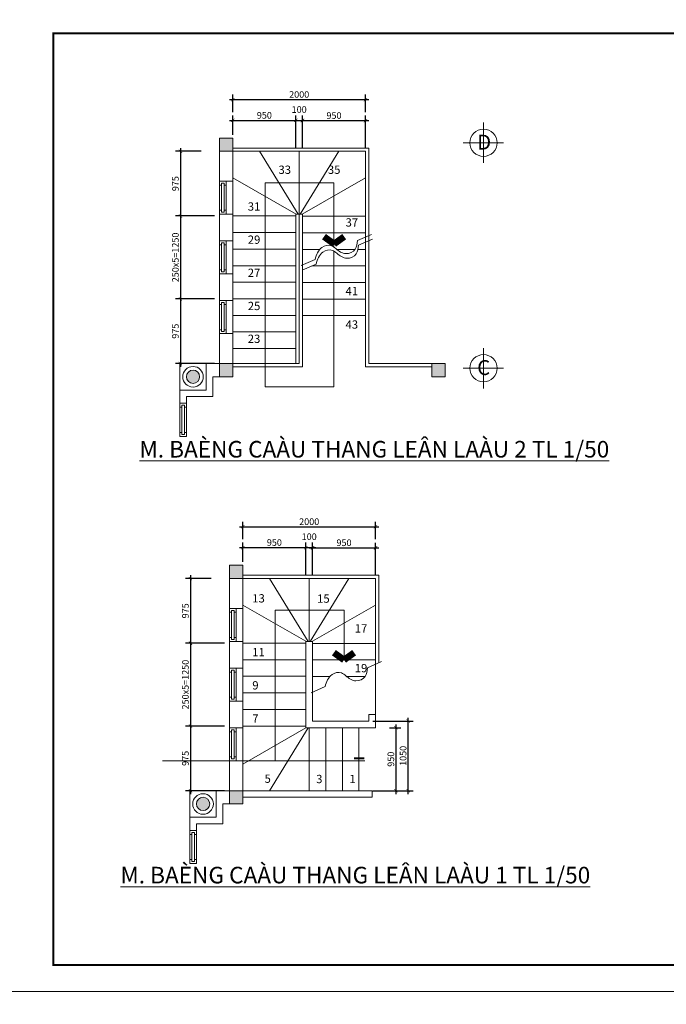
# Model space of a CAD drawing. Extents: x 522797 to 1882767, y -1104775 to 301220.
# Drawn here: x 1463249 to 1482744, y -1016060 to -986360 of the extents above; entities that cross this region are included whole.
import ezdxf

# ---------------------------------------------------------------- set-up
doc = ezdxf.new("R2010")
doc.units = 0
doc.header["$MEASUREMENT"] = 0
doc.header["$PDMODE"] = 1
doc.layers.get('0').update_dxf_attribs({"color": 88, "linetype": 'CONTINUOUS', "lineweight": 9, "plot": 0})
doc.layers.get('Defpoints').update_dxf_attribs({"linetype": 'CONTINUOUS'})
doc.layers.add('5GIA', color=1, linetype='CONTINUOUS', plot=False)
for name, color, linetype, lineweight in [('8', 8, 'CONTINUOUS', 20), ('cua', 255, 'CONTINUOUS', 20), ('netmanh', 9, 'CONTINUOUS', 5), ('tb', 21, 'CONTINUOUS', 15), ('truc', 5, 'CONTINUOUS', 20)]:
    doc.layers.add(name, color=color, linetype=linetype, lineweight=lineweight)
doc.layers.add('COT', color=7, linetype='CONTINUOUS')
doc.styles.add('HELVE', font='vhelven0.ttf')
doc.styles.get("Standard").update_dxf_attribs({"font": 'vavon__0.ttf'})
doc.styles.add('TEXTS', font='vhelven0.ttf')
doc.dimstyles.new('DIM50', dxfattribs={"dimscale": 0, "dimtxt": 200, "dimasz": 100, "dimexe": 150, "dimexo": 100, "dimgap": 50, "dimtad": 1, "dimdec": 0, "dimlfac": 0.5, "dimzin": 1, "dimdsep": 46, "dimtxsty": 'HELVE', "dimblk1": 'ARCHTICK', "dimblk2": 'ARCHTICK', "dimsah": 1, "dimcen": 2.5, "dimdle": 100, "dimclrd": 14, "dimclre": 14, "dimclrt": 2, "dimadec": 0, "dimazin": 0, "dimtfac": 1, "dimtdec": 0, "dimtmove": 2, "dimatfit": 3, "dimldrblk": 'ARCHTICK', "dimfxl": 0, "dimtolj": 1, "dimtzin": 1, "dimarcsym": 0})

# ---------------------------------------------------------------- blocks, each defined once
blk = doc.blocks.new('fe')
at = {"layer": 'tb', "linetype": 'Continuous', "lineweight": 15, "ltscale": 10}
for p, q in [((1048190, -432720), (1048190, -432690)), ((1048570, -432720), (1048570, -432690)), ((1048190, -432760), (1048190, -432790)), ((1048570, -432760), (1048570, -432790))]:
    blk.add_line(p, q, dxfattribs=at)
for points in [[(1048130, -432790), (1048630, -432790), (1048630, -432690), (1048130, -432690)], [(1048160, -432760), (1048600, -432760), (1048600, -432720), (1048160, -432720)]]:
    blk.add_lwpolyline(points, close=True, dxfattribs=at)
blk = doc.blocks.new('_ARCHTICK')
at = {"color": 0, "linetype": 'ByBlock', "const_width": 0.15}
blk.add_lwpolyline([(-0.5, -0.5), (0.5, 0.5)], dxfattribs=at)
blk = doc.blocks.new('*D719')
at = {"layer": 'Defpoints', "color": 0, "linetype": 'Continuous', "lineweight": 15, "ltscale": 10}
for p in [(1471877, -1002284), (1469977, -1002817), (1471877, -1003217)]:
    blk.add_point(p, dxfattribs=at)
at = {"layer": 'netmanh', "color": 14, "linetype": 'Continuous', "lineweight": -2, "ltscale": 10}
for p, q in [((1469877, -1002284), (1471977, -1002284)), ((1469977, -1002717), (1469977, -1002134)), ((1471877, -1003117), (1471877, -1002134))]:
    blk.add_line(p, q, dxfattribs=at)
at = {"layer": 'netmanh', "color": 14, "linetype": 'Continuous', "lineweight": -2, "ltscale": 10, "xscale": 100, "yscale": 100, "zscale": 100, "rotation": 180}
blk.add_blockref('_ARCHTICK', (1469977, -1002284), dxfattribs=at)
at = {"layer": 'netmanh', "color": 14, "linetype": 'Continuous', "lineweight": -2, "ltscale": 10, "xscale": 100, "yscale": 100, "zscale": 100}
blk.add_blockref('_ARCHTICK', (1471877, -1002284), dxfattribs=at)
at = {"layer": 'netmanh', "color": 2, "linetype": 'Continuous', "lineweight": 15, "ltscale": 10, "insert": (1470927, -1002131), "char_height": 200, "attachment_point": 5, "style": 'HELVE'}
blk.add_mtext('\\A1;950', dxfattribs=at)
blk = doc.blocks.new('*D718')
at = {"layer": 'Defpoints', "color": 0, "linetype": 'Continuous', "lineweight": 15, "ltscale": 10}
for p in [(1469123, -1003217), (1468398, -1005167), (1469523, -1005167)]:
    blk.add_point(p, dxfattribs=at)
at = {"layer": 'netmanh', "color": 14, "linetype": 'Continuous', "lineweight": -2, "ltscale": 10}
for p, q in [((1469023, -1003217), (1468248, -1003217)), ((1468398, -1003117), (1468398, -1005267)), ((1469423, -1005167), (1468248, -1005167))]:
    blk.add_line(p, q, dxfattribs=at)
at = {"layer": 'netmanh', "color": 14, "linetype": 'Continuous', "lineweight": -2, "ltscale": 10, "xscale": 100, "yscale": 100, "zscale": 100}
for p, rotation in [((1468398, -1003217), 90), ((1468398, -1005167), 270)]:
    blk.add_blockref('_ARCHTICK', p, dxfattribs=dict(at, rotation=rotation))
at = {"layer": 'netmanh', "color": 2, "linetype": 'Continuous', "lineweight": 15, "ltscale": 10, "insert": (1468245, -1004192), "char_height": 200, "attachment_point": 5, "rotation": 90, "style": 'HELVE'}
blk.add_mtext('\\A1;975', dxfattribs=at)
blk = doc.blocks.new('*D717')
at = {"layer": 'Defpoints', "color": 0, "linetype": 'Continuous', "lineweight": 15, "ltscale": 10}
for p in [(1469523, -1005167), (1468398, -1007667), (1469523, -1007667)]:
    blk.add_point(p, dxfattribs=at)
at = {"layer": 'netmanh', "color": 14, "linetype": 'Continuous', "lineweight": -2, "ltscale": 10}
for p, q in [((1469423, -1005167), (1468248, -1005167)), ((1468398, -1005067), (1468398, -1007767)), ((1469423, -1007667), (1468248, -1007667))]:
    blk.add_line(p, q, dxfattribs=at)
at = {"layer": 'netmanh', "color": 14, "linetype": 'Continuous', "lineweight": -2, "ltscale": 10, "xscale": 100, "yscale": 100, "zscale": 100}
for p, rotation in [((1468398, -1005167), 90), ((1468398, -1007667), 270)]:
    blk.add_blockref('_ARCHTICK', p, dxfattribs=dict(at, rotation=rotation))
at = {"layer": 'netmanh', "color": 2, "linetype": 'Continuous', "lineweight": 15, "ltscale": 10, "insert": (1468245, -1006417), "char_height": 200, "attachment_point": 5, "rotation": 90, "style": 'HELVE'}
blk.add_mtext('\\A1;250x5=1250', dxfattribs=at)
blk = doc.blocks.new('*D716')
at = {"layer": 'Defpoints', "color": 0, "linetype": 'Continuous', "lineweight": 15, "ltscale": 10}
for p in [(1469523, -1007667), (1468398, -1009617), (1469523, -1009617)]:
    blk.add_point(p, dxfattribs=at)
at = {"layer": 'netmanh', "color": 14, "linetype": 'Continuous', "lineweight": -2, "ltscale": 10}
for p, q in [((1469423, -1007667), (1468248, -1007667)), ((1468398, -1007567), (1468398, -1009717)), ((1469423, -1009617), (1468248, -1009617))]:
    blk.add_line(p, q, dxfattribs=at)
at = {"layer": 'netmanh', "color": 14, "linetype": 'Continuous', "lineweight": -2, "ltscale": 10, "xscale": 100, "yscale": 100, "zscale": 100}
for p, rotation in [((1468398, -1007667), 90), ((1468398, -1009617), 270)]:
    blk.add_blockref('_ARCHTICK', p, dxfattribs=dict(at, rotation=rotation))
at = {"layer": 'netmanh', "color": 2, "linetype": 'Continuous', "lineweight": 15, "ltscale": 10, "insert": (1468245, -1008642), "char_height": 200, "attachment_point": 5, "rotation": 90, "style": 'HELVE'}
blk.add_mtext('\\A1;975', dxfattribs=at)
blk = doc.blocks.new('*D715')
at = {"layer": 'Defpoints', "color": 0, "linetype": 'Continuous', "lineweight": 15, "ltscale": 10}
for p in [(1473977, -1002291), (1472077, -1003224), (1473977, -1003224)]:
    blk.add_point(p, dxfattribs=at)
at = {"layer": 'netmanh', "color": 14, "linetype": 'Continuous', "lineweight": -2, "ltscale": 10}
for p, q in [((1471977, -1002291), (1474077, -1002291)), ((1472077, -1003124), (1472077, -1002141)), ((1473977, -1003124), (1473977, -1002141))]:
    blk.add_line(p, q, dxfattribs=at)
at = {"layer": 'netmanh', "color": 14, "linetype": 'Continuous', "lineweight": -2, "ltscale": 10, "xscale": 100, "yscale": 100, "zscale": 100, "rotation": 180}
blk.add_blockref('_ARCHTICK', (1472077, -1002291), dxfattribs=at)
at = {"layer": 'netmanh', "color": 14, "linetype": 'Continuous', "lineweight": -2, "ltscale": 10, "xscale": 100, "yscale": 100, "zscale": 100}
blk.add_blockref('_ARCHTICK', (1473977, -1002291), dxfattribs=at)
at = {"layer": 'netmanh', "color": 2, "linetype": 'Continuous', "lineweight": 15, "ltscale": 10, "insert": (1473027, -1002138), "char_height": 200, "attachment_point": 5, "style": 'HELVE'}
blk.add_mtext('\\A1;950', dxfattribs=at)
blk = doc.blocks.new('*D714')
at = {"layer": 'Defpoints', "color": 0, "linetype": 'Continuous', "lineweight": 15, "ltscale": 10}
for p in [(1473977, -1001656), (1469977, -1002134), (1473977, -1002134)]:
    blk.add_point(p, dxfattribs=at)
at = {"layer": 'netmanh', "color": 14, "linetype": 'Continuous', "lineweight": -2, "ltscale": 10}
for p, q in [((1469877, -1001656), (1474077, -1001656)), ((1469977, -1002034), (1469977, -1001506)), ((1473977, -1002034), (1473977, -1001506))]:
    blk.add_line(p, q, dxfattribs=at)
at = {"layer": 'netmanh', "color": 14, "linetype": 'Continuous', "lineweight": -2, "ltscale": 10, "xscale": 100, "yscale": 100, "zscale": 100, "rotation": 180}
blk.add_blockref('_ARCHTICK', (1469977, -1001656), dxfattribs=at)
at = {"layer": 'netmanh', "color": 14, "linetype": 'Continuous', "lineweight": -2, "ltscale": 10, "xscale": 100, "yscale": 100, "zscale": 100}
blk.add_blockref('_ARCHTICK', (1473977, -1001656), dxfattribs=at)
at = {"layer": 'netmanh', "color": 2, "linetype": 'Continuous', "lineweight": 15, "ltscale": 10, "insert": (1471977, -1001503), "char_height": 200, "attachment_point": 5, "style": 'HELVE'}
blk.add_mtext('\\A1;2000', dxfattribs=at)
blk = doc.blocks.new('*D713')
at = {"layer": 'Defpoints', "color": 0, "linetype": 'Continuous', "lineweight": 15, "ltscale": 10}
for p in [(1472077, -1002284), (1471877, -1003117), (1472077, -1003117)]:
    blk.add_point(p, dxfattribs=at)
at = {"layer": 'netmanh', "color": 14, "linetype": 'Continuous', "lineweight": -2, "ltscale": 10}
for p, q in [((1471777, -1002284), (1472177, -1002284)), ((1471877, -1003017), (1471877, -1002134)), ((1472077, -1003017), (1472077, -1002134))]:
    blk.add_line(p, q, dxfattribs=at)
at = {"layer": 'netmanh', "color": 14, "linetype": 'Continuous', "lineweight": -2, "ltscale": 10, "xscale": 100, "yscale": 100, "zscale": 100, "rotation": 180}
blk.add_blockref('_ARCHTICK', (1471877, -1002284), dxfattribs=at)
at = {"layer": 'netmanh', "color": 14, "linetype": 'Continuous', "lineweight": -2, "ltscale": 10, "xscale": 100, "yscale": 100, "zscale": 100}
blk.add_blockref('_ARCHTICK', (1472077, -1002284), dxfattribs=at)
at = {"layer": 'netmanh', "color": 2, "linetype": 'Continuous', "lineweight": 15, "ltscale": 10, "insert": (1471977, -1001956), "char_height": 200, "attachment_point": 5, "style": 'HELVE'}
blk.add_mtext('\\A1;100', dxfattribs=at)
blk = doc.blocks.new('*D712')
at = {"layer": 'Defpoints', "color": 0, "linetype": 'Continuous', "lineweight": 15, "ltscale": 10}
for p in [(1473797, -1007517), (1474962, -1007517), (1473797, -1009617)]:
    blk.add_point(p, dxfattribs=at)
at = {"layer": 'netmanh', "color": 14, "linetype": 'Continuous', "lineweight": -2, "ltscale": 10}
for p, q in [((1474962, -1009717), (1474962, -1007417)), ((1473897, -1007517), (1475112, -1007517)), ((1473897, -1009617), (1475112, -1009617))]:
    blk.add_line(p, q, dxfattribs=at)
at = {"layer": 'netmanh', "color": 14, "linetype": 'Continuous', "lineweight": -2, "ltscale": 10, "xscale": 100, "yscale": 100, "zscale": 100}
for p, rotation in [((1474962, -1007517), 90), ((1474962, -1009617), 270)]:
    blk.add_blockref('_ARCHTICK', p, dxfattribs=dict(at, rotation=rotation))
at = {"layer": 'netmanh', "color": 2, "linetype": 'Continuous', "lineweight": 15, "ltscale": 10, "insert": (1474809, -1008567), "char_height": 200, "attachment_point": 5, "rotation": 90, "style": 'HELVE'}
blk.add_mtext('\\A1;1050', dxfattribs=at)
blk = doc.blocks.new('*D711')
at = {"layer": 'Defpoints', "color": 0, "linetype": 'Continuous', "lineweight": 15, "ltscale": 10}
for p in [(1474297, -1007717), (1474197, -1009617), (1474592, -1009617)]:
    blk.add_point(p, dxfattribs=at)
at = {"layer": 'netmanh', "color": 14, "linetype": 'Continuous', "lineweight": -2, "ltscale": 10}
for p, q in [((1474397, -1007717), (1474742, -1007717)), ((1474592, -1007617), (1474592, -1009717)), ((1474297, -1009617), (1474742, -1009617))]:
    blk.add_line(p, q, dxfattribs=at)
at = {"layer": 'netmanh', "color": 14, "linetype": 'Continuous', "lineweight": -2, "ltscale": 10, "xscale": 100, "yscale": 100, "zscale": 100}
for p, rotation in [((1474592, -1007717), 90), ((1474592, -1009617), 270)]:
    blk.add_blockref('_ARCHTICK', p, dxfattribs=dict(at, rotation=rotation))
at = {"layer": 'netmanh', "color": 2, "linetype": 'Continuous', "lineweight": 15, "ltscale": 10, "insert": (1474439, -1008667), "char_height": 200, "attachment_point": 5, "rotation": 90, "style": 'HELVE'}
blk.add_mtext('\\A1;950', dxfattribs=at)
blk = doc.blocks.new('*D726')
at = {"layer": 'Defpoints', "color": 0, "linetype": 'Continuous', "lineweight": 15, "ltscale": 10}
for p in [(1468821, -990331), (1468096, -992281), (1469221, -992281)]:
    blk.add_point(p, dxfattribs=at)
at = {"layer": 'netmanh', "color": 14, "linetype": 'Continuous', "lineweight": -2, "ltscale": 10}
for p, q in [((1468721, -990331), (1467946, -990331)), ((1468096, -990231), (1468096, -992381)), ((1469121, -992281), (1467946, -992281))]:
    blk.add_line(p, q, dxfattribs=at)
at = {"layer": 'netmanh', "color": 14, "linetype": 'Continuous', "lineweight": -2, "ltscale": 10, "xscale": 100, "yscale": 100, "zscale": 100}
for p, rotation in [((1468096, -990331), 90), ((1468096, -992281), 270)]:
    blk.add_blockref('_ARCHTICK', p, dxfattribs=dict(at, rotation=rotation))
at = {"layer": 'netmanh', "color": 2, "linetype": 'Continuous', "lineweight": 15, "ltscale": 10, "insert": (1467943, -991306), "char_height": 200, "attachment_point": 5, "rotation": 90, "style": 'HELVE'}
blk.add_mtext('\\A1;975', dxfattribs=at)
blk = doc.blocks.new('*D725')
at = {"layer": 'Defpoints', "color": 0, "linetype": 'Continuous', "lineweight": 15, "ltscale": 10}
for p in [(1469221, -992281), (1468096, -994781), (1469221, -994781)]:
    blk.add_point(p, dxfattribs=at)
at = {"layer": 'netmanh', "color": 14, "linetype": 'Continuous', "lineweight": -2, "ltscale": 10}
for p, q in [((1468096, -992181), (1468096, -994881)), ((1469121, -992281), (1467946, -992281)), ((1469121, -994781), (1467946, -994781))]:
    blk.add_line(p, q, dxfattribs=at)
at = {"layer": 'netmanh', "color": 14, "linetype": 'Continuous', "lineweight": -2, "ltscale": 10, "xscale": 100, "yscale": 100, "zscale": 100}
for p, rotation in [((1468096, -992281), 90), ((1468096, -994781), 270)]:
    blk.add_blockref('_ARCHTICK', p, dxfattribs=dict(at, rotation=rotation))
at = {"layer": 'netmanh', "color": 2, "linetype": 'Continuous', "lineweight": 15, "ltscale": 10, "insert": (1467943, -993531), "char_height": 200, "attachment_point": 5, "rotation": 90, "style": 'HELVE'}
blk.add_mtext('\\A1;250x5=1250', dxfattribs=at)
blk = doc.blocks.new('*D724')
at = {"layer": 'Defpoints', "color": 0, "linetype": 'Continuous', "lineweight": 15, "ltscale": 10}
for p in [(1469221, -994781), (1468096, -996731), (1469221, -996731)]:
    blk.add_point(p, dxfattribs=at)
at = {"layer": 'netmanh', "color": 14, "linetype": 'Continuous', "lineweight": -2, "ltscale": 10}
for p, q in [((1469121, -994781), (1467946, -994781)), ((1468096, -994681), (1468096, -996831)), ((1469121, -996731), (1467946, -996731))]:
    blk.add_line(p, q, dxfattribs=at)
at = {"layer": 'netmanh', "color": 14, "linetype": 'Continuous', "lineweight": -2, "ltscale": 10, "xscale": 100, "yscale": 100, "zscale": 100}
for p, rotation in [((1468096, -994781), 90), ((1468096, -996731), 270)]:
    blk.add_blockref('_ARCHTICK', p, dxfattribs=dict(at, rotation=rotation))
at = {"layer": 'netmanh', "color": 2, "linetype": 'Continuous', "lineweight": 15, "ltscale": 10, "insert": (1467943, -995756), "char_height": 200, "attachment_point": 5, "rotation": 90, "style": 'HELVE'}
blk.add_mtext('\\A1;975', dxfattribs=at)
blk = doc.blocks.new('*D723')
at = {"layer": 'Defpoints', "color": 0, "linetype": 'Continuous', "lineweight": 15, "ltscale": 10}
for p in [(1471575, -989398), (1469675, -989931), (1471575, -990331)]:
    blk.add_point(p, dxfattribs=at)
at = {"layer": 'netmanh', "color": 14, "linetype": 'Continuous', "lineweight": -2, "ltscale": 10}
for p, q in [((1469675, -989831), (1469675, -989248)), ((1471575, -990231), (1471575, -989248)), ((1469575, -989398), (1471675, -989398))]:
    blk.add_line(p, q, dxfattribs=at)
at = {"layer": 'netmanh', "color": 14, "linetype": 'Continuous', "lineweight": -2, "ltscale": 10, "xscale": 100, "yscale": 100, "zscale": 100, "rotation": 180}
blk.add_blockref('_ARCHTICK', (1469675, -989398), dxfattribs=at)
at = {"layer": 'netmanh', "color": 14, "linetype": 'Continuous', "lineweight": -2, "ltscale": 10, "xscale": 100, "yscale": 100, "zscale": 100}
blk.add_blockref('_ARCHTICK', (1471575, -989398), dxfattribs=at)
at = {"layer": 'netmanh', "color": 2, "linetype": 'Continuous', "lineweight": 15, "ltscale": 10, "insert": (1470625, -989245), "char_height": 200, "attachment_point": 5, "style": 'HELVE'}
blk.add_mtext('\\A1;950', dxfattribs=at)
blk = doc.blocks.new('*D722')
at = {"layer": 'Defpoints', "color": 0, "linetype": 'Continuous', "lineweight": 15, "ltscale": 10}
for p in [(1473674, -989405), (1471774, -990338), (1473674, -990338)]:
    blk.add_point(p, dxfattribs=at)
at = {"layer": 'netmanh', "color": 14, "linetype": 'Continuous', "lineweight": -2, "ltscale": 10}
for p, q in [((1471774, -990238), (1471774, -989255)), ((1473674, -990238), (1473674, -989255)), ((1471674, -989405), (1473774, -989405))]:
    blk.add_line(p, q, dxfattribs=at)
at = {"layer": 'netmanh', "color": 14, "linetype": 'Continuous', "lineweight": -2, "ltscale": 10, "xscale": 100, "yscale": 100, "zscale": 100, "rotation": 180}
blk.add_blockref('_ARCHTICK', (1471774, -989405), dxfattribs=at)
at = {"layer": 'netmanh', "color": 14, "linetype": 'Continuous', "lineweight": -2, "ltscale": 10, "xscale": 100, "yscale": 100, "zscale": 100}
blk.add_blockref('_ARCHTICK', (1473674, -989405), dxfattribs=at)
at = {"layer": 'netmanh', "color": 2, "linetype": 'Continuous', "lineweight": 15, "ltscale": 10, "insert": (1472724, -989252), "char_height": 200, "attachment_point": 5, "style": 'HELVE'}
blk.add_mtext('\\A1;950', dxfattribs=at)
blk = doc.blocks.new('*D721')
at = {"layer": 'Defpoints', "color": 0, "linetype": 'Continuous', "lineweight": 15, "ltscale": 10}
for p in [(1473674, -988770), (1469675, -989248), (1473674, -989248)]:
    blk.add_point(p, dxfattribs=at)
at = {"layer": 'netmanh', "color": 14, "linetype": 'Continuous', "lineweight": -2, "ltscale": 10}
for p, q in [((1469675, -989148), (1469675, -988620)), ((1473674, -989148), (1473674, -988620)), ((1469575, -988770), (1473774, -988770))]:
    blk.add_line(p, q, dxfattribs=at)
at = {"layer": 'netmanh', "color": 14, "linetype": 'Continuous', "lineweight": -2, "ltscale": 10, "xscale": 100, "yscale": 100, "zscale": 100, "rotation": 180}
blk.add_blockref('_ARCHTICK', (1469675, -988770), dxfattribs=at)
at = {"layer": 'netmanh', "color": 14, "linetype": 'Continuous', "lineweight": -2, "ltscale": 10, "xscale": 100, "yscale": 100, "zscale": 100}
blk.add_blockref('_ARCHTICK', (1473674, -988770), dxfattribs=at)
at = {"layer": 'netmanh', "color": 2, "linetype": 'Continuous', "lineweight": 15, "ltscale": 10, "insert": (1471675, -988617), "char_height": 200, "attachment_point": 5, "style": 'HELVE'}
blk.add_mtext('\\A1;2000', dxfattribs=at)
blk = doc.blocks.new('*D720')
at = {"layer": 'Defpoints', "color": 0, "linetype": 'Continuous', "lineweight": 15, "ltscale": 10}
for p in [(1471774, -989398), (1471575, -990231), (1471774, -990231)]:
    blk.add_point(p, dxfattribs=at)
at = {"layer": 'netmanh', "color": 14, "linetype": 'Continuous', "lineweight": -2, "ltscale": 10}
for p, q in [((1471575, -990131), (1471575, -989248)), ((1471774, -990131), (1471774, -989248)), ((1471475, -989398), (1471874, -989398))]:
    blk.add_line(p, q, dxfattribs=at)
at = {"layer": 'netmanh', "color": 14, "linetype": 'Continuous', "lineweight": -2, "ltscale": 10, "xscale": 100, "yscale": 100, "zscale": 100, "rotation": 180}
blk.add_blockref('_ARCHTICK', (1471575, -989398), dxfattribs=at)
at = {"layer": 'netmanh', "color": 14, "linetype": 'Continuous', "lineweight": -2, "ltscale": 10, "xscale": 100, "yscale": 100, "zscale": 100}
blk.add_blockref('_ARCHTICK', (1471774, -989398), dxfattribs=at)
at = {"layer": 'netmanh', "color": 2, "linetype": 'Continuous', "lineweight": 15, "ltscale": 10, "insert": (1471675, -989070), "char_height": 200, "attachment_point": 5, "style": 'HELVE'}
blk.add_mtext('\\A1;100', dxfattribs=at)

msp = doc.modelspace()

# ---------------------------------------------------------------- hatches: boundary and pattern name
at = {"layer": '8', "lineweight": 15, "ltscale": 10}
for points in [[(1469674.62, -989930.7), (1469274.62, -989930.7), (1469274.62, -990330.7), (1469674.62, -990330.7)], [(1469674.62, -996730.7), (1469274.62, -996730.7), (1469274.62, -997130.7), (1469674.62, -997130.7)], [(1476074.62, -996730.7), (1475674.62, -996730.7), (1475674.62, -997130.7), (1476074.62, -997130.7)], [(1469976.92, -1002816.71), (1469576.92, -1002816.71), (1469576.92, -1003216.71), (1469976.92, -1003216.71)], [(1469976.92, -1009616.71), (1469576.92, -1009616.71), (1469576.92, -1010016.71), (1469976.92, -1010016.71)]]:
    msp.add_hatch(color=256, dxfattribs=at).paths.add_polyline_path(points)
at = {"layer": 'truc', "linetype": 'Continuous', "lineweight": 15, "ltscale": 10}
h = msp.add_hatch(color=256, dxfattribs=at)
h.dxf.hatch_style = 1
h.paths.add_polyline_path([(1468674.62, -997130.7, 1), (1468274.62, -997130.7, 1)])
h = msp.add_hatch(color=256, dxfattribs=at)
h.dxf.hatch_style = 1
h.paths.add_polyline_path([(1468976.92, -1010016.71, 1), (1468576.92, -1010016.71, 1)])

# ---------------------------------------------------------------- linework, layer by layer
at = {"layer": '5GIA', "lineweight": 15, "ltscale": 2000}
for points in [[(1462263.63, -1015675.41), (1504263.63, -1015675.41), (1504263.63, -985975.41), (1462263.63, -985975.41)], [(1462263.63, -1045375.41), (1504263.63, -1045375.41), (1504263.63, -1015675.41), (1462263.63, -1015675.41)]]:
    msp.add_lwpolyline(points, close=True, dxfattribs=at)
at = {"layer": '8', "linetype": 'Continuous', "lineweight": 15, "ltscale": 10}
for p, q in [((1469674.62, -990230.7), (1473774.5, -990230.7)), ((1469674.62, -990330.7), (1473674.5, -990330.7)), ((1470477.66, -990330.7), (1471643.81, -992230.7)), ((1471674.5, -992230.7), (1471674.5, -990330.7)), ((1472871.33, -990330.7), (1471705.18, -992230.7)), ((1473674.5, -992917.11), (1473674.5, -990330.7)), ((1473774.5, -992872.7), (1473774.5, -990230.7)), ((1469674.62, -991133.74), (1471587.32, -992230.7)), ((1469674.62, -991230.7), (1469674.62, -992230.7)), ((1470649.62, -991280.7), (1470649.62, -997430.41)), ((1470649.62, -991280.7), (1472599.62, -991280.7)), ((1470649.62, -991280.7), (1472724.5, -991280.7)), ((1473674.37, -991133.74), (1471761.68, -992230.7)), ((1471574.5, -992223.35), (1471574.5, -996730.7)), ((1471574.5, -992230.7), (1471774.5, -992230.7)), ((1471674.5, -992211.87), (1471674.5, -996730.7)), ((1471774.5, -992223.35), (1471774.5, -996830.7)), ((1471574.5, -992280.7), (1469674.62, -992280.7)), ((1473674.5, -992287.84), (1471774.5, -992287.84)), ((1471574.5, -992780.7), (1469674.62, -992780.7)), ((1473674.5, -992787.84), (1471774.5, -992787.84)), ((1469674.62, -993030.7), (1469674.62, -994030.7)), ((1473674.5, -996830.7), (1473674.5, -992917.11)), ((1473774.5, -996730.7), (1473774.5, -992872.7)), ((1471574.5, -993280.7), (1469674.62, -993280.7)), ((1472297.02, -993287.84), (1471774.5, -993287.84)), ((1472724.5, -993341.39), (1472724.5, -997430.41)), ((1473360.97, -993287.84), (1472803.42, -993287.84)), ((1473674.5, -993287.84), (1473448.23, -993287.84)), ((1471574.5, -993780.7), (1469674.62, -993780.7)), ((1473674.5, -993787.84), (1472059.08, -993787.84)), ((1471574.5, -994280.7), (1469674.62, -994280.7)), ((1473674.5, -994287.84), (1471774.5, -994287.84)), ((1471574.5, -994780.7), (1469674.62, -994780.7)), ((1469674.62, -995830.7), (1469674.62, -994830.7)), ((1473674.5, -994787.84), (1471774.5, -994787.84)), ((1471574.5, -995280.7), (1469674.62, -995280.7)), ((1473674.5, -995287.84), (1471774.5, -995287.84)), ((1471574.5, -995780.7), (1469674.62, -995780.7)), ((1471474.62, -996280.7), (1469674.62, -996280.7)), ((1471574.5, -996280.7), (1469674.62, -996280.7)), ((1468874.62, -996730.7), (1468074.62, -996730.7)), ((1468074.62, -997530.7), (1468074.62, -996730.7)), ((1469674.62, -996730.7), (1471674.5, -996730.7)), ((1475674.62, -996730.7), (1473774.5, -996730.7)), ((1469674.62, -996830.7), (1471774.5, -996830.7)), ((1471674.5, -996830.7), (1471574.5, -996830.7)), ((1475674.62, -996830.7), (1473674.5, -996830.7)), ((1470649.62, -997430.41), (1472724.5, -997430.41)), ((1469976.92, -1003116.71), (1474076.79, -1003116.71)), ((1469976.92, -1003216.71), (1473976.79, -1003216.71)), ((1470779.96, -1003216.71), (1471946.11, -1005116.71)), ((1471976.79, -1005116.71), (1471976.79, -1003216.71)), ((1473173.63, -1003216.71), (1472007.48, -1005116.71)), ((1473976.79, -1005803.11), (1473976.79, -1003216.71)), ((1474076.79, -1005758.7), (1474076.79, -1003116.71)), ((1469976.92, -1004019.74), (1471876.79, -1005109.36)), ((1469976.92, -1004116.71), (1469976.92, -1005116.71)), ((1473976.67, -1004019.74), (1472076.79, -1005109.36)), ((1470951.92, -1004166.71), (1470951.92, -1008718.72)), ((1470951.92, -1004166.71), (1472901.92, -1004166.71)), ((1470951.92, -1004166.71), (1473026.79, -1004166.71)), ((1471876.79, -1005166.71), (1469976.92, -1005166.71)), ((1473976.79, -1005173.85), (1472076.79, -1005173.85)), ((1471876.79, -1005666.71), (1469976.92, -1005666.71)), ((1469976.92, -1005916.71), (1469976.92, -1006916.71)), ((1473976.79, -1005673.85), (1472076.79, -1005673.85)), ((1473976.79, -1007316.71), (1473976.79, -1005803.11)), ((1471876.79, -1006166.71), (1469976.92, -1006166.71)), ((1472599.31, -1006173.85), (1472076.79, -1006173.85)), ((1473663.26, -1006173.85), (1473105.72, -1006173.85)), ((1471876.79, -1006666.71), (1469976.92, -1006666.71)), ((1471876.79, -1007166.71), (1469976.92, -1007166.71)), ((1471876.79, -1007666.71), (1469976.92, -1007666.71)), ((1469976.92, -1008716.71), (1469976.92, -1007716.71)), ((1470779.96, -1009616.71), (1471946.11, -1007716.71)), ((1471976.79, -1007716.71), (1471976.79, -1009616.71)), ((1472476.79, -1007716.71), (1472476.79, -1009616.71)), ((1472976.79, -1007716.71), (1472976.79, -1009616.71)), ((1473476.79, -1007716.71), (1473476.79, -1009616.71)), ((1469976.92, -1008813.67), (1471876.79, -1007724.06)), ((1473651.64, -1008718.72), (1470951.92, -1008718.72)), ((1469176.92, -1009616.71), (1468376.92, -1009616.71)), ((1468376.92, -1010416.71), (1468376.92, -1009616.71))]:
    msp.add_line(p, q, dxfattribs=at)
at = {"layer": '8', "color": 5, "lineweight": 15, "ltscale": 10}
for p, q in [((1468874.62, -996730.7), (1469274.62, -996730.7)), ((1469176.92, -1009616.71), (1469576.92, -1009616.71)), ((1469976.92, -1009616.71), (1473876.92, -1009616.71)), ((1473876.92, -1009616.71), (1473876.92, -1009816.71)), ((1469976.92, -1009816.71), (1473876.92, -1009816.71))]:
    msp.add_line(p, q, dxfattribs=at)
at = {"layer": '8', "lineweight": 15, "ltscale": 10}
for points in [[(1469274.62, -990330.7), (1469674.62, -990330.7), (1469674.62, -989930.7), (1469274.62, -989930.7)], [(1469274.62, -997130.7), (1469674.62, -997130.7), (1469674.62, -996730.7), (1469274.62, -996730.7)], [(1475674.62, -997130.7), (1476074.62, -997130.7), (1476074.62, -996730.7), (1475674.62, -996730.7)], [(1469576.92, -1003216.71), (1469976.92, -1003216.71), (1469976.92, -1002816.71), (1469576.92, -1002816.71)], [(1469576.92, -1010016.71), (1469976.92, -1010016.71), (1469976.92, -1009616.71), (1469576.92, -1009616.71)]]:
    msp.add_lwpolyline(points, close=True, dxfattribs=at)
at = {"layer": '8', "color": 5, "lineweight": 15, "ltscale": 10}
for points in [[(1469674.62, -991230.7), (1469674.62, -990330.7), (1469274.62, -990330.7), (1469274.62, -991230.7)], [(1469674.62, -993030.7), (1469674.62, -992230.7), (1469274.62, -992230.7), (1469274.62, -993030.7)], [(1469674.62, -994030.7), (1469674.62, -994830.7), (1469274.62, -994830.7), (1469274.62, -994030.7)], [(1469674.62, -995830.7), (1469674.62, -996730.7), (1469274.62, -996730.7), (1469274.62, -995830.7)], [(1469976.92, -1004116.71), (1469976.92, -1003216.71), (1469576.92, -1003216.71), (1469576.92, -1004116.71)], [(1469976.92, -1005916.71), (1469976.92, -1005116.71), (1469576.92, -1005116.71), (1469576.92, -1005916.71)], [(1473976.79, -1007316.71), (1473776.79, -1007316.71), (1473776.79, -1007516.71), (1472076.79, -1007516.71), (1472076.79, -1005116.71), (1471876.79, -1005116.71), (1471876.79, -1007716.71), (1473976.79, -1007716.71), (1473976.79, -1007316.71)], [(1469976.92, -1006916.71), (1469976.92, -1007716.71), (1469576.92, -1007716.71), (1469576.92, -1006916.71)], [(1469976.92, -1008716.71), (1469976.92, -1009616.71), (1469576.92, -1009616.71), (1469576.92, -1008716.71)]]:
    msp.add_lwpolyline(points, close=True, dxfattribs=at)
at = {"layer": '8', "linetype": 'Continuous', "lineweight": 15, "ltscale": 10, "const_width": 200}
for points in [[(1472727.55, -993124.95), (1472422.55, -992904.95)], [(1472727.55, -993124.95), (1473032.55, -992904.95)], [(1473026.79, -1005673.85), (1472721.79, -1005453.85)], [(1473026.79, -1005673.85), (1473331.79, -1005453.85)]]:
    msp.add_lwpolyline(points, dxfattribs=at)
at = {"layer": '8', "linetype": 'Continuous', "lineweight": 15, "ltscale": 10}
for centre, radius in [((1468474.62, -997130.7), 310), ((1468474.62, -997130.7), 200), ((1468776.92, -1010016.71), 310), ((1468776.92, -1010016.71), 200)]:
    msp.add_circle(centre, radius, dxfattribs=at)
at = {"layer": 'cua', "color": 7, "linetype": 'Continuous', "lineweight": 15, "ltscale": 20}
for p, q in [((1477231.2, -990680.44), (1477231.2, -989465.99)), ((1476623.98, -990073.22), (1477838.42, -990073.22)), ((1477231.2, -997480.44), (1477231.2, -996265.99)), ((1476623.98, -996873.22), (1477838.42, -996873.22))]:
    msp.add_line(p, q, dxfattribs=at)
for centre in [(1477231.2, -990073.22), (1477231.2, -996873.22)]:
    msp.add_circle(centre, 410.5, dxfattribs=at)
at = {"layer": 'netmanh', "linetype": 'Continuous', "lineweight": 15, "ltscale": 10}
for p, q in [((1472724.5, -993222.75), (1472724.5, -991280.7)), ((1473434.52, -993023.69), (1473852.62, -992838)), ((1473464.52, -993163.69), (1473882.62, -992978)), ((1471734.53, -993778.65), (1472152.63, -993592.97)), ((1471764.53, -993918.65), (1472182.63, -993732.97)), ((1473026.79, -1005673.85), (1473026.79, -1004166.71)), ((1473736.81, -1005909.69), (1474154.92, -1005724.01)), ((1472036.83, -1006664.65), (1472454.93, -1006478.97)), ((1469976.92, -1007666.71), (1471876.79, -1007666.71)), ((1470951.92, -1008718.72), (1467552.2, -1008718.72))]:
    msp.add_line(p, q, dxfattribs=at)
at = {"layer": 'netmanh', "linetype": 'Continuous', "lineweight": 15, "ltscale": 10, "const_width": 60}
msp.add_lwpolyline([(1473332.2, -1008639.41), (1473642.2, -1008639.41)], dxfattribs=at)
at = {"layer": 'netmanh', "linetype": 'Continuous', "lineweight": 15, "ltscale": 10}
for points in [[(1472152.63, -993592.97), (1472362.52, -993228.97), (1472648.24, -993177.64), (1472776.92, -993265.99), (1473079.55, -993417.68), (1473364.32, -993283.28), (1473434.52, -993023.69)], [(1472182.63, -993732.97), (1472392.52, -993368.97), (1472678.24, -993317.64), (1472806.92, -993405.99), (1473109.55, -993557.68), (1473394.32, -993423.28), (1473464.52, -993163.69)], [(1472454.93, -1006478.97), (1472664.82, -1006114.98), (1472950.54, -1006063.64), (1473079.22, -1006152), (1473381.85, -1006303.69), (1473666.62, -1006169.28), (1473736.81, -1005909.69)]]:
    msp.add_spline(points, degree=3, dxfattribs=at)
at = {"layer": 'truc', "linetype": 'Continuous', "lineweight": 15, "ltscale": 10}
for p, q in [((1468874.62, -996730.7), (1468874.62, -997530.7)), ((1469274.62, -997130.7), (1469074.62, -997130.7)), ((1469074.62, -997130.7), (1469074.62, -997730.7)), ((1468874.62, -997530.7), (1468074.62, -997530.7)), ((1468074.62, -997530.7), (1468074.62, -997930.7)), ((1469074.62, -997730.7), (1468274.62, -997730.7)), ((1468274.62, -997930.7), (1468274.62, -997730.7)), ((1468074.62, -997930.7), (1468274.62, -997930.7)), ((1468274.62, -998930.7), (1468074.62, -998930.7)), ((1469176.92, -1009616.71), (1469176.92, -1010416.71)), ((1469576.92, -1010016.71), (1469376.92, -1010016.71)), ((1469376.92, -1010016.71), (1469376.92, -1010616.71)), ((1469176.92, -1010416.71), (1468376.92, -1010416.71)), ((1468376.92, -1010416.71), (1468376.92, -1010816.71)), ((1469376.92, -1010616.71), (1468576.92, -1010616.71)), ((1468576.92, -1010816.71), (1468576.92, -1010616.71)), ((1468376.92, -1010816.71), (1468576.92, -1010816.71)), ((1468576.92, -1011816.71), (1468376.92, -1011816.71))]:
    msp.add_line(p, q, dxfattribs=at)
at = {"layer": 'truc', "linetype": 'Continuous', "lineweight": 15, "ltscale": 10, "const_width": 60}
msp.add_lwpolyline([(1503463.63, -986775.41), (1464263.63, -986775.41), (1464263.63, -1014875.41), (1503463.63, -1014875.41), (1503463.63, -986775.41)], dxfattribs=at)
at = {"layer": 'truc', "color": 5, "linetype": 'ByBlock'}
msp.add_lwpolyline([(1464263.63, -1014875.41), (1503463.63, -1014875.41), (1503463.63, -986775.41), (1464263.63, -986775.41)], close=True, dxfattribs=at)

# ---------------------------------------------------------------- block references
at = {"layer": '8', "linetype": 'Continuous', "lineweight": 15, "xscale": 2, "yscale": 2, "zscale": 2, "rotation": 270}
for p in [(2334854.62, 1105029.3), (2334854.62, 1103229.3), (2334854.62, 1101429.3), (2333654.62, 1098329.3), (2335156.92, 1092143.29), (2335156.92, 1090343.29), (2335156.92, 1088543.29), (2333956.92, 1085443.29)]:
    msp.add_blockref('fe', p, dxfattribs=at)

# ---------------------------------------------------------------- texts
at = {"layer": 'COT', "lineweight": 15, "ltscale": 10, "char_height": 800, "attachment_point": 1, "style": 'TEXTS'}
for s, insert in [('{\\fVNI-Helve-Condense|b0|i0|c0|p2;\\H0.625x;\\LM. BAÈNG CAÀU THANG LEÂN LAÀU 2 TL 1/50}', (1466858.17, -999067.06)), ('{\\fVNI-Helve-Condense|b0|i0|c0|p2;\\H0.625x;\\LM. BAÈNG CAÀU THANG LEÂN LAÀU 1 TL 1/50}', (1466284.91, -1011913.27))]:
    msp.add_mtext(s, dxfattribs=dict(at, insert=insert))
at = {"layer": 'cua', "color": 7, "linetype": 'Continuous', "lineweight": 15, "ltscale": 20, "attachment_point": 1}
for s, insert, char_height in [('{\\fVNI-Tekon|b0|i1|c0|p2;D}', (1477041.6, -989828.98), 450), ('{\\fVNI-Tekon|b0|i1|c0|p2;33}', (1471051.14, -990761.59), 250), ('{\\fVNI-Tekon|b0|i1|c0|p2;35}', (1472540.49, -990761.59), 250), ('{\\fVNI-Tekon|b0|i1|c0|p2;31}', (1470125.41, -991870.49), 250), ('{\\fVNI-Tekon|b0|i1|c0|p2;37}', (1473073.54, -992350.79), 250), ('{\\fVNI-Tekon|b0|i1|c0|p2;29}', (1470125.41, -992870.49), 250), ('{\\fVNI-Tekon|b0|i1|c0|p2;27}', (1470125.41, -993870.49), 250), ('{\\fVNI-Tekon|b0|i1|c0|p2;41}', (1473073.54, -994420.79), 250), ('{\\fVNI-Tekon|b0|i1|c0|p2;25}', (1470125.41, -994870.49), 250), ('{\\fVNI-Tekon|b0|i1|c0|p2;43}', (1473073.54, -995430.79), 250), ('{\\fVNI-Tekon|b0|i1|c0|p2;23}', (1470125.41, -995861.03), 250), ('{\\fVNI-Tekon|b0|i1|c0|p2;C}', (1477041.6, -996628.98), 450), ('{\\fVNI-Tekon|b0|i1|c0|p2;13}', (1470261.15, -1003689.93), 250), ('{\\fVNI-Tekon|b0|i1|c0|p2;15}', (1472216.02, -1003697.06), 250), ('{\\fVNI-Tekon|b0|i1|c0|p2;17}', (1473351.02, -1004595.28), 250), ('{\\fVNI-Tekon|b0|i1|c0|p2;11}', (1470261.15, -1005313.97), 250), ('{\\fVNI-Tekon|b0|i1|c0|p2;19}', (1473351.02, -1005795.28), 250), ('{\\fVNI-Tekon|b0|i1|c0|p2;9}', (1470261.15, -1006313.97), 250), ('{\\fVNI-Tekon|b0|i1|c0|p2;7}', (1470261.15, -1007313.97), 250), ('{\\fVNI-Tekon|b0|i1|c0|p2;5}', (1470631.15, -1009129.2), 250), ('{\\fVNI-Tekon|b0|i1|c0|p2;3}', (1472187.32, -1009139.2), 250), ('{\\fVNI-Tekon|b0|i1|c0|p2;1}', (1473187.32, -1009139.2), 250)]:
    msp.add_mtext(s, dxfattribs=dict(at, insert=insert, char_height=char_height))

# ---------------------------------------------------------------- dimensions: what is measured, and where the dimension line sits
at = {"layer": 'netmanh', "linetype": 'Continuous', "lineweight": 15, "ltscale": 10}
for base, p1, p2, picture, middle in [((1473674.5, -988769.84), (1469674.62, -989248.02), (1473674.5, -989248.02), '*D721', (1471674.56, -988617.05)), ((1471774.5, -989398.02), (1471574.62, -990230.7), (1471774.5, -990230.7), '*D720', (1471674.56, -989070.23)), ((1471574.62, -989398.02), (1469674.62, -989930.7), (1471574.62, -990330.7), '*D723', (1470624.62, -989245.23)), ((1473674.5, -989405.16), (1471774.5, -990337.84), (1473674.5, -990337.84), '*D722', (1472724.5, -989252.37)), ((1473976.79, -1001655.84), (1469976.92, -1002134.02), (1473976.79, -1002134.02), '*D714', (1471976.86, -1001503.05)), ((1471876.92, -1002284.02), (1469976.92, -1002816.71), (1471876.92, -1003216.71), '*D719', (1470926.92, -1002131.24)), ((1472076.79, -1002284.02), (1471876.92, -1003116.71), (1472076.79, -1003116.71), '*D713', (1471976.86, -1001956.24)), ((1473976.79, -1002291.16), (1472076.79, -1003223.85), (1473976.79, -1003223.85), '*D715', (1473026.79, -1002138.38))]:
    dim = msp.add_linear_dim(base=base, p1=p1, p2=p2, dimstyle='DIM50', override={"dimscale": 1}, dxfattribs=at)
    dim.commit()
    dim.dimension.update_dxf_attribs({"geometry": picture, "text_midpoint": middle})
for base, p1, p2, picture, middle in [((1468095.66, -992280.7), (1468821.16, -990330.7), (1469221.16, -992280.7), '*D726', (1467942.88, -991305.7)), ((1468095.66, -996730.7), (1469221.16, -994780.7), (1469221.16, -996730.7), '*D724', (1467942.88, -995755.7)), ((1468397.96, -1005166.71), (1469123.46, -1003216.71), (1469523.46, -1005166.71), '*D718', (1468245.17, -1004191.71)), ((1474962.2, -1007516.71), (1473796.79, -1009616.71), (1473796.79, -1007516.71), '*D712', (1474809.42, -1008566.71)), ((1468397.96, -1009616.71), (1469523.46, -1007666.71), (1469523.46, -1009616.71), '*D716', (1468245.17, -1008641.71)), ((1474592.2, -1009616.71), (1474296.79, -1007716.71), (1474196.92, -1009616.71), '*D711', (1474439.42, -1008666.71))]:
    dim = msp.add_linear_dim(base=base, p1=p1, p2=p2, angle=90, dimstyle='DIM50', override={"dimscale": 1}, dxfattribs=at)
    dim.commit()
    dim.dimension.update_dxf_attribs({"geometry": picture, "text_midpoint": middle})
for base, p1, p2, picture, middle in [((1468095.66, -994780.7), (1469221.16, -992280.7), (1469221.16, -994780.7), '*D725', (1467942.88, -993530.7)), ((1468397.96, -1007666.71), (1469523.46, -1005166.71), (1469523.46, -1007666.71), '*D717', (1468245.17, -1006416.71))]:
    dim = msp.add_linear_dim(base=base, p1=p1, p2=p2, angle=90, text='250x5=1250', dimstyle='DIM50', override={"dimscale": 1}, dxfattribs=at)
    dim.commit()
    dim.dimension.update_dxf_attribs({"geometry": picture, "text_midpoint": middle})

doc.saveas('drawing.dxf')
